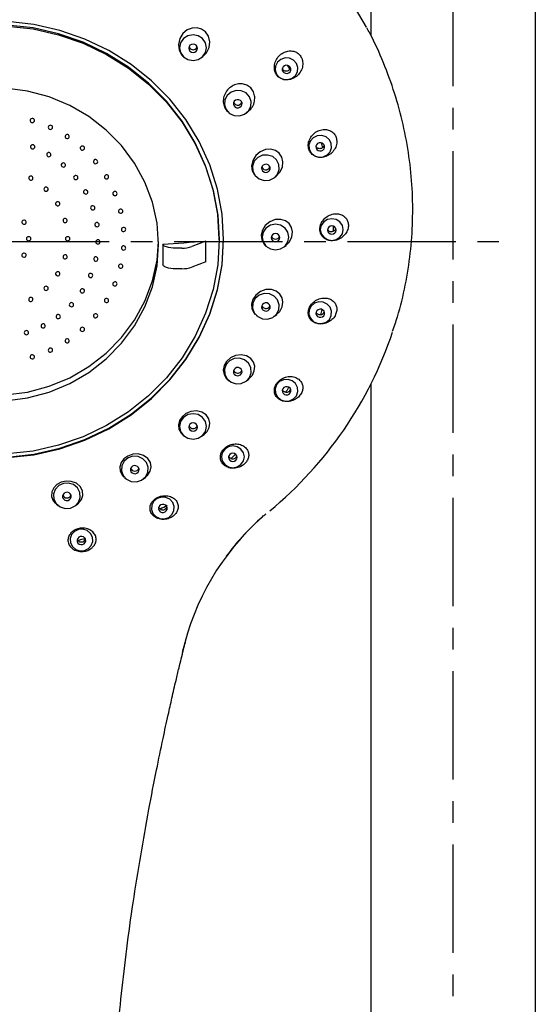
# Model space of a CAD drawing. Units: millimetres. Extents: x -2961 to 210, y -857 to 1056.
# Drawn here: x -1473 to -1414, y -329 to -215 of the extents above; entities that cross this region are included whole.
import ezdxf

# ---------------------------------------------------------------- set-up
doc = ezdxf.new("R2010")
doc.units = ezdxf.units.MM
doc.linetypes.add('CENTER', pattern=[2, 1.25, -0.25, 0.25, -0.25])
doc.layers.add('A1', color=7, linetype='Continuous')
doc.layers.add('A2', color=1, linetype='CENTER')

msp = doc.modelspace()

# ---------------------------------------------------------------- linework, layer by layer
at = {"layer": 'A1'}
for p, q in [((-1432.9, -169.12), (-1432.9, -217.13)), ((-1413.9, -422.64), (-1413.9, -169.12)), ((-1454.6, -219.59), (-1454.47, -219.67)), ((-1454.48, -219.69), (-1454.42, -219.74)), ((-1452.43, -219.74), (-1452.28, -219.62)), ((-1447.26, -226.14), (-1447.09, -226)), ((-1449.31, -226.1), (-1449.26, -226.14)), ((-1446.07, -233.54), (-1446.01, -233.59)), ((-1444.02, -233.59), (-1443.81, -233.43)), ((-1450.4, -240.79), (-1450.4, -240.68)), ((-1456.93, -241.27), (-1456.93, -242.34)), ((-1454.73, -241.73), (-1455.43, -241.73)), ((-1451.94, -240.92), (-1453.55, -241.55)), ((-1452.03, -240.92), (-1451.94, -240.92)), ((-1451.94, -243.3), (-1451.94, -240.92)), ((-1444.99, -241.52), (-1444.9, -241.59)), ((-1442.91, -241.59), (-1442.68, -241.41)), ((-1456.93, -243.65), (-1456.93, -243.64)), ((-1454.73, -244.1), (-1455.43, -244.1)), ((-1451.94, -243.3), (-1453.55, -243.93)), ((-1446.11, -249.51), (-1446.01, -249.59)), ((-1444.02, -249.59), (-1443.77, -249.39)), ((-1449.4, -256.93), (-1449.26, -257.04)), ((-1447.26, -257.04), (-1447, -256.83)), ((-1432.9, -257.43), (-1432.9, -422.77)), ((-1454.59, -263.31), (-1454.42, -263.44)), ((-1452.43, -263.44), (-1452.16, -263.23)), ((-1461.34, -268.2), (-1461.15, -268.36)), ((-1459.16, -268.36), (-1458.89, -268.14)), ((-1469.2, -271.28), (-1468.99, -271.44)), ((-1467, -271.44), (-1466.74, -271.24)), ((-1466.72, -275.44), (-1466.78, -275.33))]:
    msp.add_line(p, q, dxfattribs=at)
at = {"layer": 'A1', "flags": 128}
for points in [[(-1433.4, -216.23), (-1435.15, -213.24)], [(-1474.86, -265.9), (-1471.8, -265.56), (-1468.8, -264.89), (-1465.91, -263.88), (-1463.15, -262.57), (-1460.58, -260.96), (-1458.22, -259.07), (-1456.1, -256.94), (-1454.26, -254.59), (-1452.72, -252.05), (-1451.5, -249.36), (-1450.62, -246.56), (-1450.08, -243.67), (-1449.9, -240.74), (-1450.08, -237.82), (-1450.62, -234.93), (-1451.5, -232.13), (-1452.72, -229.43), (-1454.26, -226.9), (-1456.1, -224.55), (-1458.22, -222.42), (-1460.58, -220.53), (-1463.15, -218.92), (-1465.91, -217.61), (-1468.8, -216.6), (-1471.8, -215.93), (-1474.86, -215.59)], [(-1450.4, -240.68), (-1450.58, -237.81), (-1451.11, -234.98), (-1451.97, -232.22), (-1453.17, -229.58), (-1454.68, -227.09), (-1456.49, -224.79), (-1458.56, -222.7), (-1460.88, -220.85), (-1463.4, -219.27), (-1466.11, -217.98), (-1468.95, -216.99), (-1471.89, -216.33), (-1474.89, -216)], [(-1474.89, -216.11), (-1471.89, -216.44), (-1468.95, -217.1), (-1466.11, -218.09), (-1463.4, -219.38), (-1460.88, -220.96), (-1458.56, -222.8), (-1456.49, -224.9), (-1454.68, -227.2), (-1453.17, -229.69), (-1451.97, -232.33), (-1451.11, -235.09), (-1450.58, -237.92), (-1450.4, -240.79), (-1450.58, -243.66), (-1451.11, -246.49), (-1451.97, -249.24), (-1453.17, -251.88), (-1454.68, -254.37), (-1456.49, -256.68), (-1458.56, -258.77), (-1460.88, -260.62), (-1463.4, -262.2), (-1466.11, -263.49), (-1468.95, -264.47), (-1471.89, -265.14), (-1474.89, -265.47)], [(-1452.29, -219.61), (-1451.88, -219.2), (-1451.58, -218.58), (-1451.5, -217.91), (-1451.65, -217.28), (-1451.98, -216.79), (-1452.43, -216.46), (-1452.96, -216.31), (-1453.54, -216.34), (-1454.11, -216.56), (-1454.61, -216.98), (-1454.97, -217.56), (-1455.12, -218.23), (-1455.04, -218.88), (-1454.76, -219.41), (-1454.6, -219.59), (-1454.6, -219.59)], [(-1452.32, -219.65), (-1451.99, -219.17), (-1451.87, -218.6), (-1451.99, -218.03), (-1452.32, -217.55), (-1452.83, -217.23), (-1453.42, -217.12), (-1454.02, -217.23), (-1454.52, -217.55), (-1454.86, -218.03), (-1454.98, -218.6), (-1454.86, -219.17), (-1454.52, -219.65), (-1454.02, -219.97), (-1453.42, -220.08), (-1452.83, -219.97), (-1452.32, -219.65)], [(-1453.07, -219.01), (-1452.96, -218.85), (-1452.92, -218.67), (-1452.96, -218.49), (-1453.07, -218.33), (-1453.23, -218.23), (-1453.42, -218.2), (-1453.62, -218.23), (-1453.78, -218.33), (-1453.89, -218.49), (-1453.92, -218.67), (-1453.89, -218.85), (-1453.78, -219.01), (-1453.62, -219.11), (-1453.42, -219.15), (-1453.23, -219.11), (-1453.07, -219.01)], [(-1453.07, -218.7), (-1452.96, -218.54), (-1452.95, -218.52)], [(-1441.97, -222.13), (-1441.58, -221.81), (-1441.35, -221.37), (-1441.32, -220.88), (-1441.48, -220.41), (-1441.82, -220.04), (-1442.29, -219.83), (-1442.8, -219.79), (-1443.29, -219.95), (-1443.68, -220.28), (-1443.91, -220.72), (-1443.94, -221.21), (-1443.78, -221.67), (-1443.44, -222.04), (-1442.97, -222.26), (-1442.46, -222.29), (-1441.97, -222.13)], [(-1442.38, -221.51), (-1442.23, -221.39), (-1442.15, -221.22), (-1442.13, -221.04), (-1442.2, -220.86), (-1442.33, -220.72), (-1442.5, -220.64), (-1442.7, -220.63), (-1442.88, -220.69), (-1443.03, -220.81), (-1443.11, -220.98), (-1443.13, -221.16), (-1443.06, -221.34), (-1442.93, -221.48), (-1442.76, -221.56), (-1442.56, -221.57), (-1442.38, -221.51)], [(-1442.24, -221.09), (-1442.17, -220.97), (-1442.16, -220.95)], [(-1475.11, -259.33), (-1472.54, -258.99), (-1470.04, -258.33), (-1467.66, -257.34), (-1465.45, -256.06), (-1463.44, -254.51), (-1461.67, -252.7), (-1460.17, -250.69), (-1458.98, -248.5), (-1458.11, -246.18), (-1457.58, -243.76), (-1457.4, -241.3), (-1457.58, -238.84), (-1458.11, -236.43), (-1458.98, -234.1), (-1460.17, -231.91), (-1461.67, -229.9), (-1463.44, -228.1), (-1465.45, -226.54), (-1467.66, -225.26), (-1470.04, -224.28), (-1472.54, -223.61), (-1475.11, -223.28)], [(-1447.48, -226.28), (-1447.02, -225.9), (-1446.76, -225.38), (-1446.72, -224.81), (-1446.91, -224.26), (-1447.31, -223.83), (-1447.86, -223.57), (-1448.46, -223.53), (-1449.04, -223.72), (-1449.49, -224.1), (-1449.76, -224.62), (-1449.8, -225.19), (-1449.61, -225.74), (-1449.21, -226.18), (-1448.66, -226.43), (-1448.06, -226.47), (-1447.48, -226.28)], [(-1448.01, -225.48), (-1447.86, -225.36), (-1447.78, -225.19), (-1447.76, -225.01), (-1447.83, -224.83), (-1447.95, -224.69), (-1448.13, -224.61), (-1448.32, -224.6), (-1448.51, -224.66), (-1448.66, -224.78), (-1448.74, -224.95), (-1448.75, -225.13), (-1448.69, -225.31), (-1448.56, -225.45), (-1448.39, -225.53), (-1448.19, -225.54), (-1448.01, -225.48)], [(-1448.01, -225.17), (-1447.86, -225.05), (-1447.79, -224.92)], [(-1471.74, -227.08), (-1471.73, -226.99), (-1471.76, -226.9), (-1471.82, -226.83), (-1471.91, -226.79), (-1472.01, -226.78), (-1472.1, -226.8), (-1472.18, -226.86), (-1472.22, -226.94), (-1472.23, -227.04), (-1472.2, -227.12), (-1472.14, -227.2), (-1472.06, -227.24), (-1471.96, -227.25), (-1471.87, -227.22), (-1471.79, -227.17), (-1471.74, -227.08)], [(-1469.67, -227.9), (-1469.65, -227.81), (-1469.66, -227.71), (-1469.71, -227.63), (-1469.79, -227.58), (-1469.88, -227.56), (-1469.98, -227.57), (-1470.06, -227.62), (-1470.12, -227.69), (-1470.15, -227.78), (-1470.13, -227.87), (-1470.08, -227.95), (-1470, -228.01), (-1469.91, -228.03), (-1469.81, -228.02), (-1469.73, -227.97), (-1469.67, -227.9)], [(-1467.75, -228.99), (-1467.71, -228.91), (-1467.71, -228.81), (-1467.75, -228.73), (-1467.81, -228.66), (-1467.9, -228.63), (-1468, -228.63), (-1468.09, -228.66), (-1468.16, -228.72), (-1468.2, -228.81), (-1468.2, -228.9), (-1468.16, -228.99), (-1468.1, -229.06), (-1468.01, -229.09), (-1467.91, -229.09), (-1467.82, -229.06), (-1467.75, -228.99)], [(-1438.39, -231.2), (-1437.93, -230.98), (-1437.59, -230.61), (-1437.42, -230.15), (-1437.46, -229.66), (-1437.68, -229.22), (-1438.07, -228.9), (-1438.56, -228.74), (-1439.08, -228.77), (-1439.54, -228.99), (-1439.88, -229.36), (-1440.05, -229.82), (-1440.01, -230.31), (-1439.78, -230.75), (-1439.4, -231.07), (-1438.91, -231.23), (-1438.39, -231.2)], [(-1471.71, -230.13), (-1471.69, -230.04), (-1471.71, -229.95), (-1471.77, -229.87), (-1471.86, -229.82), (-1471.95, -229.81), (-1472.05, -229.83), (-1472.12, -229.88), (-1472.18, -229.96), (-1472.19, -230.06), (-1472.17, -230.15), (-1472.11, -230.22), (-1472.03, -230.27), (-1471.93, -230.28), (-1471.84, -230.26), (-1471.76, -230.21), (-1471.71, -230.13)], [(-1466.02, -230.35), (-1465.97, -230.27), (-1465.95, -230.18), (-1465.97, -230.09), (-1466.03, -230.01), (-1466.12, -229.96), (-1466.21, -229.95), (-1466.31, -229.97), (-1466.39, -230.03), (-1466.44, -230.11), (-1466.45, -230.2), (-1466.43, -230.29), (-1466.37, -230.36), (-1466.29, -230.41), (-1466.19, -230.43), (-1466.1, -230.4), (-1466.02, -230.35)], [(-1443.82, -233.43), (-1443.39, -232.98), (-1443.11, -232.38), (-1443.04, -231.77), (-1443.18, -231.23), (-1443.47, -230.79), (-1443.91, -230.48), (-1444.45, -230.32), (-1445.06, -230.35), (-1445.67, -230.6), (-1446.19, -231.04), (-1446.54, -231.61), (-1446.67, -232.23), (-1446.59, -232.8), (-1446.34, -233.27), (-1446.19, -233.44), (-1446.19, -233.44)], [(-1438.6, -230.5), (-1438.43, -230.42), (-1438.3, -230.28), (-1438.24, -230.11), (-1438.25, -229.92), (-1438.34, -229.76), (-1438.48, -229.63), (-1438.67, -229.57), (-1438.86, -229.59), (-1439.04, -229.67), (-1439.17, -229.81), (-1439.23, -229.98), (-1439.22, -230.17), (-1439.13, -230.34), (-1438.98, -230.46), (-1438.8, -230.52), (-1438.6, -230.5)], [(-1469.86, -231.06), (-1469.83, -230.97), (-1469.83, -230.88), (-1469.87, -230.8), (-1469.95, -230.74), (-1470.04, -230.71), (-1470.14, -230.71), (-1470.23, -230.76), (-1470.29, -230.82), (-1470.32, -230.91), (-1470.31, -231.01), (-1470.27, -231.09), (-1470.2, -231.15), (-1470.11, -231.18), (-1470.01, -231.17), (-1469.92, -231.13), (-1469.86, -231.06)], [(-1464.52, -231.94), (-1464.46, -231.87), (-1464.43, -231.78), (-1464.44, -231.68), (-1464.48, -231.6), (-1464.56, -231.54), (-1464.65, -231.51), (-1464.75, -231.52), (-1464.83, -231.56), (-1464.9, -231.64), (-1464.93, -231.72), (-1464.92, -231.82), (-1464.87, -231.9), (-1464.8, -231.96), (-1464.71, -231.99), (-1464.61, -231.98), (-1464.52, -231.94)], [(-1444.61, -233.88), (-1444.06, -233.63), (-1443.66, -233.19), (-1443.47, -232.65), (-1443.51, -232.07), (-1443.78, -231.55), (-1444.23, -231.17), (-1444.81, -230.99), (-1445.42, -231.02), (-1445.96, -231.28), (-1446.36, -231.71), (-1446.56, -232.26), (-1446.52, -232.84), (-1446.25, -233.36), (-1445.79, -233.74), (-1445.22, -233.92), (-1444.61, -233.88)], [(-1468.21, -232.29), (-1468.16, -232.21), (-1468.15, -232.12), (-1468.18, -232.03), (-1468.24, -231.95), (-1468.32, -231.91), (-1468.42, -231.9), (-1468.51, -231.93), (-1468.59, -231.98), (-1468.64, -232.07), (-1468.65, -232.16), (-1468.62, -232.25), (-1468.56, -232.32), (-1468.47, -232.36), (-1468.38, -232.37), (-1468.28, -232.35), (-1468.21, -232.29)], [(-1444.88, -232.98), (-1444.71, -232.9), (-1444.58, -232.76), (-1444.52, -232.59), (-1444.53, -232.4), (-1444.62, -232.24), (-1444.76, -232.11), (-1444.95, -232.05), (-1445.14, -232.07), (-1445.32, -232.15), (-1445.45, -232.29), (-1445.51, -232.46), (-1445.5, -232.65), (-1445.41, -232.81), (-1445.26, -232.94), (-1445.08, -233), (-1444.88, -232.98)], [(-1471.94, -233.76), (-1471.91, -233.67), (-1471.91, -233.58), (-1471.96, -233.5), (-1472.03, -233.44), (-1472.12, -233.41), (-1472.22, -233.41), (-1472.31, -233.46), (-1472.37, -233.53), (-1472.4, -233.61), (-1472.4, -233.71), (-1472.35, -233.79), (-1472.28, -233.85), (-1472.19, -233.88), (-1472.09, -233.87), (-1472, -233.83), (-1471.94, -233.76)], [(-1466.81, -233.77), (-1466.74, -233.7), (-1466.72, -233.61), (-1466.73, -233.52), (-1466.77, -233.44), (-1466.85, -233.38), (-1466.94, -233.35), (-1467.04, -233.36), (-1467.13, -233.41), (-1467.19, -233.48), (-1467.22, -233.57), (-1467.2, -233.66), (-1467.16, -233.74), (-1467.08, -233.8), (-1466.99, -233.82), (-1466.89, -233.81), (-1466.81, -233.77)], [(-1463.29, -233.72), (-1463.22, -233.66), (-1463.17, -233.57), (-1463.17, -233.48), (-1463.2, -233.39), (-1463.26, -233.32), (-1463.35, -233.28), (-1463.45, -233.28), (-1463.54, -233.31), (-1463.61, -233.37), (-1463.66, -233.45), (-1463.66, -233.54), (-1463.63, -233.63), (-1463.57, -233.7), (-1463.48, -233.74), (-1463.38, -233.75), (-1463.29, -233.72)], [(-1470.22, -235.1), (-1470.16, -235.02), (-1470.14, -234.93), (-1470.16, -234.84), (-1470.22, -234.76), (-1470.3, -234.71), (-1470.39, -234.69), (-1470.49, -234.71), (-1470.57, -234.76), (-1470.63, -234.84), (-1470.64, -234.93), (-1470.63, -235.02), (-1470.57, -235.1), (-1470.49, -235.15), (-1470.39, -235.17), (-1470.3, -235.15), (-1470.22, -235.1)], [(-1465.7, -235.46), (-1465.62, -235.4), (-1465.58, -235.32), (-1465.57, -235.22), (-1465.6, -235.13), (-1465.67, -235.07), (-1465.76, -235.02), (-1465.85, -235.02), (-1465.95, -235.05), (-1466.02, -235.11), (-1466.06, -235.19), (-1466.07, -235.28), (-1466.04, -235.37), (-1465.97, -235.44), (-1465.89, -235.48), (-1465.79, -235.49), (-1465.7, -235.46)], [(-1462.35, -235.65), (-1462.27, -235.6), (-1462.21, -235.53), (-1462.19, -235.44), (-1462.21, -235.35), (-1462.26, -235.27), (-1462.34, -235.21), (-1462.44, -235.2), (-1462.53, -235.21), (-1462.62, -235.26), (-1462.67, -235.34), (-1462.69, -235.43), (-1462.67, -235.52), (-1462.62, -235.6), (-1462.54, -235.65), (-1462.45, -235.67), (-1462.35, -235.65)], [(-1468.92, -236.81), (-1468.85, -236.75), (-1468.8, -236.66), (-1468.8, -236.57), (-1468.83, -236.48), (-1468.89, -236.41), (-1468.98, -236.37), (-1469.08, -236.37), (-1469.17, -236.4), (-1469.24, -236.46), (-1469.29, -236.54), (-1469.29, -236.63), (-1469.26, -236.72), (-1469.2, -236.79), (-1469.11, -236.83), (-1469.01, -236.84), (-1468.92, -236.81)], [(-1464.91, -237.31), (-1464.83, -237.26), (-1464.77, -237.18), (-1464.75, -237.09), (-1464.76, -237), (-1464.81, -236.92), (-1464.89, -236.87), (-1464.99, -236.85), (-1465.08, -236.86), (-1465.17, -236.91), (-1465.22, -236.98), (-1465.25, -237.07), (-1465.23, -237.16), (-1465.18, -237.24), (-1465.1, -237.3), (-1465.01, -237.32), (-1464.91, -237.31)], [(-1461.73, -237.7), (-1461.64, -237.66), (-1461.57, -237.6), (-1461.53, -237.51), (-1461.54, -237.42), (-1461.58, -237.33), (-1461.65, -237.27), (-1461.74, -237.24), (-1461.84, -237.24), (-1461.93, -237.28), (-1461.99, -237.34), (-1462.03, -237.43), (-1462.02, -237.52), (-1461.98, -237.61), (-1461.91, -237.67), (-1461.82, -237.7), (-1461.73, -237.7)], [(-1472.82, -238.95), (-1472.74, -238.89), (-1472.7, -238.8), (-1472.69, -238.71), (-1472.72, -238.62), (-1472.79, -238.55), (-1472.88, -238.51), (-1472.97, -238.51), (-1473.07, -238.54), (-1473.14, -238.6), (-1473.18, -238.68), (-1473.19, -238.77), (-1473.16, -238.86), (-1473.09, -238.93), (-1473.01, -238.97), (-1472.91, -238.98), (-1472.82, -238.95)], [(-1468.13, -238.78), (-1468.04, -238.74), (-1467.98, -238.67), (-1467.95, -238.58), (-1467.95, -238.49), (-1468, -238.41), (-1468.07, -238.35), (-1468.16, -238.32), (-1468.26, -238.32), (-1468.35, -238.36), (-1468.41, -238.43), (-1468.44, -238.52), (-1468.44, -238.61), (-1468.39, -238.7), (-1468.32, -238.76), (-1468.23, -238.79), (-1468.13, -238.78)], [(-1442.69, -241.4), (-1442.28, -240.99), (-1442, -240.43), (-1441.93, -239.86), (-1442.04, -239.34), (-1442.32, -238.9), (-1442.75, -238.58), (-1443.3, -238.41), (-1443.93, -238.44), (-1444.56, -238.68), (-1445.08, -239.11), (-1445.42, -239.66), (-1445.56, -240.23), (-1445.5, -240.77), (-1445.27, -241.24), (-1445.11, -241.42), (-1445.11, -241.42)], [(-1437.4, -240.84), (-1436.9, -240.75), (-1436.47, -240.47), (-1436.18, -240.07), (-1436.08, -239.58), (-1436.18, -239.1), (-1436.47, -238.69), (-1436.9, -238.42), (-1437.4, -238.33), (-1437.91, -238.42), (-1438.34, -238.69), (-1438.63, -239.1), (-1438.73, -239.58), (-1438.63, -240.07), (-1438.34, -240.47), (-1437.91, -240.75), (-1437.4, -240.84)], [(-1464.48, -239.26), (-1464.39, -239.22), (-1464.32, -239.16), (-1464.28, -239.07), (-1464.27, -238.98), (-1464.31, -238.89), (-1464.38, -238.83), (-1464.47, -238.79), (-1464.56, -238.79), (-1464.65, -238.82), (-1464.73, -238.88), (-1464.76, -238.97), (-1464.77, -239.06), (-1464.73, -239.15), (-1464.66, -239.22), (-1464.57, -239.25), (-1464.48, -239.26)], [(-1461.43, -239.81), (-1461.33, -239.79), (-1461.26, -239.73), (-1461.21, -239.65), (-1461.2, -239.56), (-1461.22, -239.47), (-1461.28, -239.4), (-1461.37, -239.35), (-1461.47, -239.34), (-1461.56, -239.37), (-1461.64, -239.42), (-1461.68, -239.5), (-1461.7, -239.6), (-1461.67, -239.69), (-1461.61, -239.76), (-1461.52, -239.8), (-1461.43, -239.81)], [(-1443.9, -241.93), (-1443.31, -241.82), (-1442.8, -241.5), (-1442.47, -241.02), (-1442.35, -240.45), (-1442.47, -239.89), (-1442.8, -239.41), (-1443.31, -239.09), (-1443.9, -238.97), (-1444.5, -239.09), (-1445.01, -239.41), (-1445.34, -239.89), (-1445.46, -240.45), (-1445.34, -241.02), (-1445.01, -241.5), (-1444.5, -241.82), (-1443.9, -241.93)], [(-1437.4, -240.12), (-1437.21, -240.08), (-1437.05, -239.98), (-1436.94, -239.83), (-1436.9, -239.64), (-1436.94, -239.46), (-1437.05, -239.31), (-1437.21, -239.2), (-1437.4, -239.17), (-1437.6, -239.2), (-1437.76, -239.31), (-1437.87, -239.46), (-1437.9, -239.64), (-1437.87, -239.83), (-1437.76, -239.98), (-1437.6, -240.08), (-1437.4, -240.12)], [(-1474.86, -265.84), (-1471.8, -265.5), (-1468.8, -264.82), (-1465.91, -263.82), (-1463.15, -262.5), (-1460.58, -260.89), (-1458.22, -259.01), (-1456.1, -256.88), (-1454.26, -254.53), (-1452.72, -251.99), (-1451.5, -249.3), (-1450.62, -246.49), (-1450.08, -243.6), (-1449.9, -240.68)], [(-1472.4, -240.88), (-1472.31, -240.86), (-1472.23, -240.81), (-1472.17, -240.73), (-1472.15, -240.64), (-1472.17, -240.55), (-1472.23, -240.48), (-1472.31, -240.42), (-1472.4, -240.41), (-1472.5, -240.42), (-1472.58, -240.48), (-1472.64, -240.55), (-1472.65, -240.64), (-1472.64, -240.73), (-1472.58, -240.81), (-1472.5, -240.86), (-1472.4, -240.88)], [(-1467.9, -240.88), (-1467.81, -240.86), (-1467.73, -240.81), (-1467.67, -240.73), (-1467.65, -240.64), (-1467.67, -240.55), (-1467.73, -240.48), (-1467.81, -240.42), (-1467.9, -240.41), (-1468, -240.42), (-1468.08, -240.48), (-1468.14, -240.55), (-1468.15, -240.64), (-1468.14, -240.73), (-1468.08, -240.81), (-1468, -240.86), (-1467.9, -240.88)], [(-1464.4, -241.25), (-1464.31, -241.23), (-1464.23, -241.18), (-1464.17, -241.1), (-1464.15, -241.01), (-1464.17, -240.92), (-1464.23, -240.84), (-1464.31, -240.79), (-1464.4, -240.77), (-1464.5, -240.79), (-1464.58, -240.84), (-1464.64, -240.92), (-1464.65, -241.01), (-1464.64, -241.1), (-1464.58, -241.18), (-1464.5, -241.23), (-1464.4, -241.25)], [(-1443.9, -241), (-1443.71, -240.96), (-1443.55, -240.86), (-1443.44, -240.71), (-1443.4, -240.52), (-1443.44, -240.34), (-1443.55, -240.19), (-1443.71, -240.08), (-1443.9, -240.05), (-1444.1, -240.08), (-1444.26, -240.19), (-1444.37, -240.34), (-1444.4, -240.52), (-1444.37, -240.71), (-1444.26, -240.86), (-1444.1, -240.96), (-1443.9, -241)], [(-1495.4, -240.97), (-1495.23, -243.1), (-1494.7, -245.52), (-1493.83, -247.84), (-1492.64, -250.03), (-1491.14, -252.05), (-1489.37, -253.85), (-1487.36, -255.4), (-1485.15, -256.69), (-1482.77, -257.67), (-1480.27, -258.33), (-1477.7, -258.67), (-1475.11, -258.67), (-1472.54, -258.33), (-1470.04, -257.67), (-1467.66, -256.69), (-1465.45, -255.4), (-1463.44, -253.85), (-1461.67, -252.05), (-1460.17, -250.03), (-1458.98, -247.84), (-1458.11, -245.52), (-1457.58, -243.1), (-1457.41, -240.97)], [(-1461.47, -241.95), (-1461.37, -241.94), (-1461.28, -241.89), (-1461.22, -241.82), (-1461.2, -241.73), (-1461.21, -241.64), (-1461.26, -241.55), (-1461.33, -241.5), (-1461.43, -241.47), (-1461.52, -241.48), (-1461.61, -241.53), (-1461.67, -241.6), (-1461.7, -241.69), (-1461.68, -241.78), (-1461.64, -241.86), (-1461.56, -241.92), (-1461.47, -241.95)], [(-1455.43, -241.73), (-1455.72, -241.72), (-1455.99, -241.69), (-1456.25, -241.65), (-1456.48, -241.59), (-1456.66, -241.53), (-1456.8, -241.45), (-1456.89, -241.36), (-1456.93, -241.27)], [(-1473.07, -242.75), (-1472.97, -242.78), (-1472.88, -242.78), (-1472.79, -242.73), (-1472.72, -242.66), (-1472.69, -242.58), (-1472.7, -242.48), (-1472.74, -242.4), (-1472.82, -242.34), (-1472.91, -242.31), (-1473.01, -242.32), (-1473.09, -242.36), (-1473.16, -242.43), (-1473.19, -242.51), (-1473.18, -242.61), (-1473.14, -242.69), (-1473.07, -242.75)], [(-1468.26, -242.97), (-1468.16, -242.97), (-1468.07, -242.94), (-1468, -242.88), (-1467.95, -242.8), (-1467.95, -242.7), (-1467.98, -242.62), (-1468.04, -242.55), (-1468.13, -242.51), (-1468.23, -242.5), (-1468.32, -242.53), (-1468.39, -242.59), (-1468.44, -242.67), (-1468.44, -242.77), (-1468.41, -242.85), (-1468.35, -242.92), (-1468.26, -242.97)], [(-1464.7, -243.22), (-1464.6, -243.22), (-1464.51, -243.18), (-1464.44, -243.11), (-1464.41, -243.03), (-1464.41, -242.93), (-1464.45, -242.85), (-1464.52, -242.78), (-1464.61, -242.75), (-1464.71, -242.75), (-1464.8, -242.79), (-1464.86, -242.86), (-1464.9, -242.94), (-1464.9, -243.04), (-1464.86, -243.12), (-1464.79, -243.18), (-1464.7, -243.22)], [(-1456.93, -242.34), (-1456.93, -242.5), (-1456.93, -242.66), (-1456.93, -242.83), (-1456.93, -242.99), (-1456.93, -243.15), (-1456.93, -243.31), (-1456.93, -243.48), (-1456.93, -243.64)], [(-1461.84, -244.05), (-1461.74, -244.05), (-1461.65, -244.02), (-1461.58, -243.96), (-1461.54, -243.87), (-1461.53, -243.78), (-1461.57, -243.69), (-1461.64, -243.62), (-1461.73, -243.59), (-1461.82, -243.58), (-1461.91, -243.62), (-1461.98, -243.68), (-1462.02, -243.76), (-1462.03, -243.86), (-1461.99, -243.94), (-1461.93, -244.01), (-1461.84, -244.05)], [(-1455.43, -244.1), (-1455.72, -244.1), (-1456, -244.07), (-1456.25, -244.03), (-1456.48, -243.97), (-1456.67, -243.9), (-1456.81, -243.82), (-1456.89, -243.74), (-1456.93, -243.65)], [(-1469.17, -244.89), (-1469.08, -244.92), (-1468.98, -244.91), (-1468.89, -244.87), (-1468.83, -244.8), (-1468.8, -244.72), (-1468.8, -244.62), (-1468.85, -244.54), (-1468.92, -244.48), (-1469.01, -244.45), (-1469.11, -244.46), (-1469.2, -244.5), (-1469.26, -244.57), (-1469.29, -244.65), (-1469.29, -244.75), (-1469.24, -244.83), (-1469.17, -244.89)], [(-1465.34, -245.11), (-1465.25, -245.13), (-1465.15, -245.1), (-1465.08, -245.05), (-1465.02, -244.97), (-1465.01, -244.88), (-1465.03, -244.79), (-1465.09, -244.71), (-1465.17, -244.67), (-1465.27, -244.65), (-1465.37, -244.67), (-1465.44, -244.73), (-1465.49, -244.81), (-1465.51, -244.9), (-1465.49, -244.99), (-1465.43, -245.06), (-1465.34, -245.11)], [(-1470.57, -246.53), (-1470.49, -246.58), (-1470.39, -246.6), (-1470.3, -246.58), (-1470.22, -246.53), (-1470.16, -246.45), (-1470.14, -246.36), (-1470.16, -246.27), (-1470.22, -246.19), (-1470.3, -246.14), (-1470.39, -246.12), (-1470.49, -246.14), (-1470.57, -246.19), (-1470.63, -246.27), (-1470.64, -246.36), (-1470.63, -246.45), (-1470.57, -246.53)], [(-1466.33, -246.87), (-1466.24, -246.9), (-1466.14, -246.89), (-1466.05, -246.85), (-1465.99, -246.78), (-1465.96, -246.7), (-1465.96, -246.6), (-1466.01, -246.52), (-1466.08, -246.46), (-1466.17, -246.43), (-1466.27, -246.44), (-1466.36, -246.48), (-1466.42, -246.55), (-1466.45, -246.63), (-1466.45, -246.73), (-1466.4, -246.81), (-1466.33, -246.87)], [(-1462.53, -246.08), (-1462.44, -246.09), (-1462.34, -246.07), (-1462.26, -246.02), (-1462.21, -245.94), (-1462.19, -245.85), (-1462.21, -245.76), (-1462.27, -245.68), (-1462.35, -245.63), (-1462.45, -245.62), (-1462.54, -245.64), (-1462.62, -245.69), (-1462.67, -245.77), (-1462.69, -245.86), (-1462.67, -245.95), (-1462.62, -246.03), (-1462.53, -246.08)], [(-1443.78, -249.38), (-1443.42, -249.04), (-1443.13, -248.51), (-1443.04, -247.98), (-1443.13, -247.47), (-1443.39, -247.03), (-1443.81, -246.69), (-1444.37, -246.51), (-1445.02, -246.52), (-1445.65, -246.75), (-1446.17, -247.15), (-1446.52, -247.66), (-1446.67, -248.2), (-1446.63, -248.72), (-1446.42, -249.18), (-1446.26, -249.38), (-1446.26, -249.38)], [(-1472.37, -247.76), (-1472.31, -247.83), (-1472.22, -247.87), (-1472.12, -247.88), (-1472.03, -247.85), (-1471.96, -247.79), (-1471.91, -247.71), (-1471.91, -247.61), (-1471.94, -247.52), (-1472, -247.46), (-1472.09, -247.41), (-1472.19, -247.41), (-1472.28, -247.44), (-1472.35, -247.5), (-1472.4, -247.58), (-1472.4, -247.67), (-1472.37, -247.76)], [(-1463.54, -247.98), (-1463.45, -248.01), (-1463.35, -248.01), (-1463.26, -247.96), (-1463.2, -247.89), (-1463.17, -247.81), (-1463.17, -247.71), (-1463.22, -247.63), (-1463.29, -247.57), (-1463.38, -247.54), (-1463.48, -247.55), (-1463.57, -247.59), (-1463.63, -247.66), (-1463.66, -247.74), (-1463.66, -247.84), (-1463.61, -247.92), (-1463.54, -247.98)], [(-1445.42, -249.88), (-1444.81, -249.92), (-1444.23, -249.73), (-1443.78, -249.35), (-1443.51, -248.84), (-1443.47, -248.26), (-1443.66, -247.71), (-1444.06, -247.28), (-1444.61, -247.02), (-1445.22, -246.98), (-1445.79, -247.17), (-1446.25, -247.55), (-1446.52, -248.07), (-1446.56, -248.65), (-1446.36, -249.19), (-1445.96, -249.63), (-1445.42, -249.88)], [(-1467.62, -248.44), (-1467.53, -248.48), (-1467.44, -248.49), (-1467.34, -248.47), (-1467.27, -248.41), (-1467.22, -248.33), (-1467.21, -248.24), (-1467.24, -248.15), (-1467.3, -248.08), (-1467.38, -248.03), (-1467.48, -248.02), (-1467.57, -248.05), (-1467.65, -248.1), (-1467.7, -248.19), (-1467.71, -248.28), (-1467.68, -248.37), (-1467.62, -248.44)], [(-1445.14, -248.98), (-1444.95, -248.99), (-1444.76, -248.93), (-1444.62, -248.81), (-1444.53, -248.65), (-1444.52, -248.46), (-1444.58, -248.28), (-1444.71, -248.15), (-1444.88, -248.06), (-1445.08, -248.05), (-1445.26, -248.11), (-1445.41, -248.23), (-1445.5, -248.4), (-1445.51, -248.58), (-1445.45, -248.76), (-1445.32, -248.9), (-1445.14, -248.98)], [(-1439.08, -250.4), (-1438.56, -250.43), (-1438.07, -250.27), (-1437.68, -249.95), (-1437.46, -249.51), (-1437.42, -249.02), (-1437.59, -248.55), (-1437.93, -248.18), (-1438.39, -247.97), (-1438.91, -247.94), (-1439.4, -248.09), (-1439.78, -248.42), (-1440.01, -248.86), (-1440.05, -249.35), (-1439.88, -249.81), (-1439.54, -250.18), (-1439.08, -250.4)], [(-1438.86, -249.7), (-1438.67, -249.71), (-1438.48, -249.65), (-1438.34, -249.53), (-1438.25, -249.37), (-1438.24, -249.18), (-1438.3, -249.01), (-1438.43, -248.87), (-1438.6, -248.78), (-1438.8, -248.77), (-1438.98, -248.83), (-1439.13, -248.95), (-1439.22, -249.12), (-1439.23, -249.3), (-1439.17, -249.48), (-1439.04, -249.62), (-1438.86, -249.7)], [(-1469.18, -249.77), (-1469.1, -249.83), (-1469.01, -249.86), (-1468.91, -249.85), (-1468.82, -249.8), (-1468.76, -249.73), (-1468.74, -249.64), (-1468.75, -249.55), (-1468.79, -249.47), (-1468.87, -249.41), (-1468.96, -249.38), (-1469.06, -249.39), (-1469.15, -249.44), (-1469.21, -249.51), (-1469.23, -249.6), (-1469.22, -249.69), (-1469.18, -249.77)], [(-1464.83, -249.72), (-1464.75, -249.77), (-1464.65, -249.77), (-1464.56, -249.75), (-1464.48, -249.69), (-1464.44, -249.6), (-1464.43, -249.51), (-1464.46, -249.42), (-1464.52, -249.35), (-1464.61, -249.31), (-1464.71, -249.3), (-1464.8, -249.33), (-1464.87, -249.39), (-1464.92, -249.47), (-1464.93, -249.56), (-1464.9, -249.65), (-1464.83, -249.72)], [(-1470.95, -250.83), (-1470.89, -250.9), (-1470.8, -250.94), (-1470.7, -250.94), (-1470.61, -250.91), (-1470.54, -250.85), (-1470.49, -250.77), (-1470.49, -250.68), (-1470.52, -250.59), (-1470.58, -250.52), (-1470.67, -250.48), (-1470.77, -250.47), (-1470.86, -250.5), (-1470.93, -250.56), (-1470.98, -250.65), (-1470.98, -250.74), (-1470.95, -250.83)], [(-1466.39, -251.26), (-1466.31, -251.32), (-1466.21, -251.34), (-1466.12, -251.32), (-1466.03, -251.27), (-1465.97, -251.2), (-1465.95, -251.11), (-1465.97, -251.02), (-1466.02, -250.94), (-1466.1, -250.88), (-1466.19, -250.86), (-1466.29, -250.88), (-1466.37, -250.93), (-1466.43, -251), (-1466.45, -251.09), (-1466.44, -251.18), (-1466.39, -251.26)], [(-1472.9, -251.57), (-1472.84, -251.65), (-1472.77, -251.71), (-1472.67, -251.73), (-1472.57, -251.71), (-1472.49, -251.67), (-1472.43, -251.59), (-1472.41, -251.5), (-1472.43, -251.41), (-1472.48, -251.33), (-1472.55, -251.28), (-1472.65, -251.25), (-1472.75, -251.27), (-1472.83, -251.32), (-1472.89, -251.39), (-1472.91, -251.48), (-1472.9, -251.57)], [(-1468.16, -252.56), (-1468.09, -252.63), (-1468, -252.66), (-1467.9, -252.66), (-1467.81, -252.63), (-1467.75, -252.56), (-1467.71, -252.47), (-1467.71, -252.38), (-1467.75, -252.3), (-1467.82, -252.23), (-1467.91, -252.2), (-1468.01, -252.2), (-1468.1, -252.23), (-1468.16, -252.3), (-1468.2, -252.38), (-1468.2, -252.48), (-1468.16, -252.56)], [(-1470.12, -253.6), (-1470.06, -253.67), (-1469.98, -253.72), (-1469.88, -253.73), (-1469.79, -253.71), (-1469.71, -253.65), (-1469.66, -253.57), (-1469.65, -253.48), (-1469.67, -253.39), (-1469.73, -253.32), (-1469.81, -253.27), (-1469.91, -253.26), (-1470, -253.28), (-1470.08, -253.34), (-1470.13, -253.42), (-1470.15, -253.51), (-1470.12, -253.6)], [(-1472.22, -254.34), (-1472.18, -254.43), (-1472.1, -254.48), (-1472.01, -254.51), (-1471.91, -254.5), (-1471.82, -254.46), (-1471.76, -254.39), (-1471.73, -254.3), (-1471.74, -254.2), (-1471.79, -254.12), (-1471.87, -254.06), (-1471.96, -254.04), (-1472.06, -254.05), (-1472.14, -254.09), (-1472.2, -254.16), (-1472.23, -254.25), (-1472.22, -254.34)], [(-1447, -256.83), (-1446.97, -256.81), (-1446.57, -256.37), (-1446.35, -255.87), (-1446.31, -255.36), (-1446.44, -254.88), (-1446.76, -254.46), (-1447.25, -254.15), (-1447.87, -254.03), (-1448.52, -254.11), (-1449.11, -254.39), (-1449.56, -254.81), (-1449.84, -255.29), (-1449.93, -255.8), (-1449.85, -256.3), (-1449.59, -256.75), (-1449.38, -256.94), (-1449.38, -256.94)], [(-1449.04, -257.19), (-1448.46, -257.37), (-1447.86, -257.34), (-1447.31, -257.08), (-1446.91, -256.65), (-1446.72, -256.1), (-1446.76, -255.52), (-1447.02, -255), (-1447.48, -254.62), (-1448.06, -254.44), (-1448.66, -254.48), (-1449.21, -254.73), (-1449.61, -255.17), (-1449.8, -255.71), (-1449.76, -256.29), (-1449.49, -256.81), (-1449.04, -257.19)], [(-1448.51, -256.39), (-1448.32, -256.45), (-1448.13, -256.44), (-1447.95, -256.35), (-1447.83, -256.21), (-1447.76, -256.04), (-1447.78, -255.85), (-1447.86, -255.69), (-1448.01, -255.56), (-1448.19, -255.5), (-1448.39, -255.52), (-1448.56, -255.6), (-1448.69, -255.74), (-1448.75, -255.91), (-1448.74, -256.1), (-1448.66, -256.27), (-1448.51, -256.39)], [(-1448.73, -255.82), (-1448.66, -255.96), (-1448.51, -256.08)], [(-1443.29, -259.22), (-1442.8, -259.37), (-1442.29, -259.34), (-1441.82, -259.12), (-1441.48, -258.76), (-1441.32, -258.29), (-1441.35, -257.8), (-1441.58, -257.36), (-1441.97, -257.04), (-1442.46, -256.88), (-1442.97, -256.91), (-1443.44, -257.13), (-1443.78, -257.5), (-1443.94, -257.96), (-1443.91, -258.45), (-1443.68, -258.89), (-1443.29, -259.22)], [(-1442.88, -258.6), (-1442.7, -258.66), (-1442.5, -258.65), (-1442.33, -258.56), (-1442.2, -258.42), (-1442.13, -258.25), (-1442.15, -258.06), (-1442.23, -257.9), (-1442.38, -257.78), (-1442.56, -257.72), (-1442.76, -257.73), (-1442.93, -257.81), (-1443.06, -257.95), (-1443.13, -258.13), (-1443.11, -258.31), (-1443.03, -258.48), (-1442.88, -258.6)], [(-1452.16, -263.22), (-1451.81, -262.87), (-1451.57, -262.41), (-1451.5, -261.91), (-1451.61, -261.41), (-1451.92, -260.97), (-1452.41, -260.65), (-1453.03, -260.51), (-1453.68, -260.57), (-1454.25, -260.81), (-1454.7, -261.18), (-1454.99, -261.63), (-1455.12, -262.12), (-1455.06, -262.62), (-1454.81, -263.09), (-1454.61, -263.29), (-1454.61, -263.29)], [(-1454.52, -263.35), (-1454.02, -263.67), (-1453.42, -263.79), (-1452.83, -263.67), (-1452.32, -263.35), (-1451.99, -262.87), (-1451.87, -262.31), (-1451.99, -261.74), (-1452.32, -261.26), (-1452.83, -260.94), (-1453.42, -260.83), (-1454.02, -260.94), (-1454.52, -261.26), (-1454.86, -261.74), (-1454.98, -262.31), (-1454.86, -262.87), (-1454.52, -263.35)], [(-1453.78, -262.71), (-1453.62, -262.82), (-1453.42, -262.85), (-1453.23, -262.82), (-1453.07, -262.71), (-1452.96, -262.56), (-1452.92, -262.38), (-1452.96, -262.19), (-1453.07, -262.04), (-1453.23, -261.94), (-1453.42, -261.9), (-1453.62, -261.94), (-1453.78, -262.04), (-1453.89, -262.19), (-1453.92, -262.38), (-1453.89, -262.56), (-1453.78, -262.71)], [(-1453.9, -262.22), (-1453.89, -262.25), (-1453.78, -262.4)], [(-1449.76, -266.7), (-1449.33, -266.97), (-1448.83, -267.07), (-1448.32, -266.97), (-1447.89, -266.7), (-1447.61, -266.29), (-1447.5, -265.81), (-1447.61, -265.33), (-1447.89, -264.92), (-1448.32, -264.65), (-1448.83, -264.55), (-1449.33, -264.65), (-1449.76, -264.92), (-1450.05, -265.33), (-1450.15, -265.81), (-1450.05, -266.29), (-1449.76, -266.7)], [(-1458.9, -268.13), (-1458.63, -267.89), (-1458.36, -267.45), (-1458.26, -266.96), (-1458.35, -266.45), (-1458.65, -265.99), (-1459.15, -265.65), (-1459.76, -265.48), (-1460.39, -265.51), (-1460.95, -265.72), (-1461.41, -266.04), (-1461.72, -266.46), (-1461.87, -266.95), (-1461.84, -267.46), (-1461.61, -267.94), (-1461.41, -268.15), (-1461.41, -268.15)], [(-1461.5, -267.96), (-1461.1, -268.39), (-1460.56, -268.65), (-1459.95, -268.69), (-1459.38, -268.5), (-1458.92, -268.12), (-1458.65, -267.6), (-1458.61, -267.02), (-1458.81, -266.48), (-1459.21, -266.04), (-1459.75, -265.79), (-1460.36, -265.75), (-1460.93, -265.94), (-1461.39, -266.32), (-1461.66, -266.83), (-1461.7, -267.41), (-1461.5, -267.96)], [(-1449.18, -266.2), (-1449.02, -266.31), (-1448.83, -266.34), (-1448.64, -266.31), (-1448.47, -266.2), (-1448.37, -266.05), (-1448.33, -265.87), (-1448.37, -265.69), (-1448.47, -265.53), (-1448.64, -265.43), (-1448.83, -265.39), (-1449.02, -265.43), (-1449.18, -265.53), (-1449.29, -265.69), (-1449.33, -265.87), (-1449.29, -266.05), (-1449.18, -266.2)], [(-1460.59, -267.53), (-1460.46, -267.67), (-1460.28, -267.75), (-1460.09, -267.76), (-1459.9, -267.7), (-1459.76, -267.58), (-1459.67, -267.41), (-1459.66, -267.23), (-1459.72, -267.05), (-1459.85, -266.91), (-1460.03, -266.83), (-1460.22, -266.82), (-1460.4, -266.88), (-1460.55, -267), (-1460.64, -267.17), (-1460.65, -267.35), (-1460.59, -267.53)], [(-1466.75, -271.23), (-1466.64, -271.15), (-1466.32, -270.74), (-1466.15, -270.26), (-1466.19, -269.74), (-1466.44, -269.24), (-1466.9, -268.86), (-1467.48, -268.64), (-1468.09, -268.6), (-1468.66, -268.74), (-1469.14, -269.01), (-1469.51, -269.39), (-1469.72, -269.85), (-1469.75, -270.37), (-1469.56, -270.88), (-1469.32, -271.18), (-1469.32, -271.18)], [(-1469.5, -270.69), (-1469.23, -271.21), (-1468.77, -271.59), (-1468.2, -271.77), (-1467.59, -271.74), (-1467.05, -271.48), (-1466.64, -271.05), (-1466.45, -270.5), (-1466.49, -269.92), (-1466.76, -269.4), (-1467.21, -269.02), (-1467.79, -268.84), (-1468.4, -268.88), (-1468.94, -269.13), (-1469.34, -269.56), (-1469.54, -270.11), (-1469.5, -270.69)], [(-1468.48, -270.5), (-1468.39, -270.66), (-1468.24, -270.79), (-1468.06, -270.85), (-1467.86, -270.83), (-1467.69, -270.75), (-1467.56, -270.61), (-1467.5, -270.44), (-1467.51, -270.25), (-1467.6, -270.09), (-1467.74, -269.96), (-1467.93, -269.9), (-1468.12, -269.92), (-1468.3, -270), (-1468.43, -270.14), (-1468.49, -270.31), (-1468.48, -270.5)], [(-1458.05, -272.33), (-1457.71, -272.7), (-1457.25, -272.92), (-1456.73, -272.95), (-1456.24, -272.79), (-1455.86, -272.47), (-1455.63, -272.03), (-1455.59, -271.54), (-1455.76, -271.07), (-1456.1, -270.7), (-1456.56, -270.49), (-1457.08, -270.45), (-1457.57, -270.61), (-1457.95, -270.94), (-1458.18, -271.38), (-1458.22, -271.87), (-1458.05, -272.33)], [(-1457.34, -272), (-1457.21, -272.14), (-1457.03, -272.22), (-1456.84, -272.23), (-1456.65, -272.17), (-1456.51, -272.05), (-1456.42, -271.88), (-1456.41, -271.7), (-1456.47, -271.52), (-1456.6, -271.38), (-1456.78, -271.3), (-1456.97, -271.29), (-1457.15, -271.35), (-1457.3, -271.47), (-1457.39, -271.64), (-1457.4, -271.82), (-1457.34, -272)], [(-1467.59, -275.73), (-1467.36, -276.17), (-1466.97, -276.5), (-1466.48, -276.65), (-1465.97, -276.62), (-1465.51, -276.4), (-1465.17, -276.04), (-1465, -275.57), (-1465.03, -275.08), (-1465.26, -274.64), (-1465.65, -274.32), (-1466.14, -274.16), (-1466.65, -274.19), (-1467.12, -274.41), (-1467.46, -274.78), (-1467.62, -275.24), (-1467.59, -275.73)], [(-1466.79, -275.59), (-1466.71, -275.76), (-1466.56, -275.88), (-1466.38, -275.94), (-1466.18, -275.93), (-1466.01, -275.84), (-1465.88, -275.7), (-1465.82, -275.53), (-1465.83, -275.34), (-1465.91, -275.18), (-1466.06, -275.05), (-1466.25, -275), (-1466.44, -275.01), (-1466.62, -275.09), (-1466.74, -275.23), (-1466.81, -275.4), (-1466.79, -275.59)]]:
    msp.add_lwpolyline(points, dxfattribs=at)
at = {"layer": 'A1'}
for centre, radius, start, end in [((-1453.42, -218.33), 0.508, 201.2447, 313.9878), ((-1474.41, -240.09), 37.36, 30.5714, 31.3809), ((-1448.26, -224.73), 0.508, 201.3869, 299.4633), ((-1472.64, -239.3), 35.41, 15.0194, 15.9092), ((-1438.7, -229.73), 0.472, 304.0801, 340.1048), ((-1445.01, -232.19), 0.504, 201.1772, 285.1819), ((-1445, -232.2), 0.489, 283.5477, 339.5769), ((-1472.68, -239.33), 35.46, 359.2822, 0.2159), ((-1437.39, -239.32), 0.487, 289.4713, 339.5979), ((-1443.91, -240.19), 0.495, 200.6315, 271.0634), ((-1443.9, -240.19), 0.495, 268.9375, 339.3674), ((-1475.49, 52.58), 294.43, 273.6144, 274.5704), ((-1454.64, -238.29), 3.44, 268.5692, 288.4594), ((-1454.64, -240.66), 3.44, 268.5749, 288.4537), ((-1445.03, -248.2), 0.489, 200.412, 256.4411), ((-1445.01, -248.19), 0.504, 254.8306, 338.8284), ((-1473.06, -239.26), 35.85, 343.5507, 344.5319), ((-1438.72, -248.91), 0.495, 274.8618, 339.2888), ((-1473.64, -236.86), 45.64, 309.5825, 341.4047), ((-1448.26, -255.64), 0.506, 240.3263, 338.8318), ((-1474.07, -238.78), 36.97, 328.0362, 329.0588), ((-1442.62, -257.85), 0.501, 260.351, 339.0761), ((-1453.42, -262.04), 0.508, 225.9879, 338.7875), ((-1475.15, -237.87), 38.38, 312.8783, 313.9483), ((-1448.83, -265.53), 0.506, 246.0947, 338.7816), ((-1460.15, -266.95), 0.507, 201.1546, 338.8454), ((-1467.99, -270.04), 0.507, 201.1114, 338.8886), ((-1475.88, -236.87), 39.62, 298.1027, 299.4372), ((-1456.91, -271.42), 0.507, 231.6554, 338.7983), ((-1426.03, -294.78), 29.34, 131.4995, 167.426), ((-1426.35, -294.51), 28.93, 131.9818, 143.4586), ((-1476.36, -235.68), 40.91, 283.6408, 284.9448), ((-1466.31, -275.13), 0.509, 217.5837, 338.5358)]:
    msp.add_arc(centre, radius, start, end, dxfattribs=at)
for points, knots in [([(-1430.38, -251.31), (-1430.19, -250.76), (-1429.58, -249.02), (-1428.88, -246.01), (-1428.29, -242.32), (-1428.03, -238.59), (-1428.07, -234.86), (-1428.44, -231.14), (-1429.12, -227.46), (-1430.1, -223.84), (-1431.41, -220.32), (-1432.51, -217.81), (-1433.25, -216.51), (-1433.37, -216.31)], [0, 0, 0, 0, 0.048549, 0.15217, 0.255757, 0.359314, 0.462852, 0.566383, 0.669911, 0.773448, 0.877005, 0.980592, 1, 1, 1, 1]), ([(-1443.58, -221.95), (-1443.44, -222.05), (-1443.18, -222.24), (-1442.68, -222.34), (-1442.14, -222.28), (-1441.6, -222.03), (-1441.13, -221.59), (-1440.81, -221.01), (-1440.72, -220.39), (-1440.84, -219.83), (-1441.11, -219.4), (-1441.49, -219.11), (-1441.96, -218.96), (-1442.49, -218.97), (-1443.04, -219.17), (-1443.54, -219.55), (-1443.91, -220.1), (-1444.07, -220.73), (-1444, -221.31), (-1443.81, -221.71), (-1443.63, -221.89), (-1443.58, -221.95)], [0, 0, 0, 0, 0.048493, 0.096863, 0.149556, 0.207264, 0.268869, 0.331004, 0.38936, 0.44166, 0.489159, 0.535068, 0.582545, 0.633941, 0.690418, 0.751328, 0.813727, 0.873323, 0.927217, 0.975836, 1, 1, 1, 1]), ([(-1442.24, -221.09), (-1442.29, -221.14), (-1442.37, -221.24), (-1442.55, -221.32), (-1442.73, -221.34), (-1442.91, -221.29), (-1443.03, -221.18), (-1443.1, -221.07), (-1443.11, -221.01), (-1443.11, -220.99)], [0, 0, 0, 0, 0.170648, 0.341768, 0.512743, 0.674121, 0.821435, 0.957926, 1, 1, 1, 1]), ([(-1447.1, -225.99), (-1446.94, -225.86), (-1446.62, -225.57), (-1446.34, -224.95), (-1446.27, -224.3), (-1446.42, -223.7), (-1446.74, -223.23), (-1447.2, -222.9), (-1447.75, -222.75), (-1448.35, -222.78), (-1448.95, -223.02), (-1449.47, -223.46), (-1449.83, -224.05), (-1449.97, -224.71), (-1449.88, -225.33), (-1449.66, -225.75), (-1449.48, -225.94), (-1449.43, -226)], [0, 0, 0, 0, 0.067813, 0.14339, 0.215637, 0.283232, 0.347252, 0.410224, 0.474776, 0.542822, 0.615044, 0.690445, 0.76642, 0.839787, 0.908686, 0.973596, 1, 1, 1, 1]), ([(-1439.68, -230.91), (-1439.55, -231), (-1439.28, -231.2), (-1438.77, -231.3), (-1438.21, -231.23), (-1437.64, -230.96), (-1437.17, -230.51), (-1436.87, -229.94), (-1436.8, -229.36), (-1436.91, -228.85), (-1437.17, -228.45), (-1437.54, -228.17), (-1438.02, -228.02), (-1438.57, -228.04), (-1439.15, -228.25), (-1439.66, -228.65), (-1440.01, -229.2), (-1440.15, -229.78), (-1440.08, -230.31), (-1439.9, -230.68), (-1439.73, -230.85), (-1439.68, -230.91)], [0, 0, 0, 0, 0.049251, 0.100835, 0.157483, 0.218459, 0.280847, 0.340333, 0.393945, 0.442234, 0.488198, 0.535103, 0.585509, 0.64087, 0.700994, 0.763419, 0.823968, 0.879175, 0.928734, 0.975155, 1, 1, 1, 1]), ([(-1438.44, -230.12), (-1438.49, -230.16), (-1438.6, -230.23), (-1438.79, -230.27), (-1438.97, -230.24), (-1439.11, -230.15), (-1439.19, -230.04), (-1439.21, -229.97), (-1439.21, -229.94)], [0, 0, 0, 0, 0.193869, 0.388193, 0.582401, 0.765649, 0.933032, 1, 1, 1, 1]), ([(-1438.37, -240.5), (-1438.25, -240.6), (-1437.98, -240.8), (-1437.45, -240.9), (-1436.87, -240.84), (-1436.28, -240.57), (-1435.82, -240.12), (-1435.54, -239.59), (-1435.46, -239.06), (-1435.55, -238.59), (-1435.79, -238.2), (-1436.16, -237.91), (-1436.65, -237.75), (-1437.23, -237.76), (-1437.82, -237.97), (-1438.33, -238.37), (-1438.67, -238.89), (-1438.8, -239.43), (-1438.75, -239.92), (-1438.59, -240.28), (-1438.43, -240.44), (-1438.37, -240.5)], [0, 0, 0, 0, 0.050421, 0.105683, 0.165671, 0.22808, 0.288766, 0.344084, 0.393582, 0.439835, 0.486196, 0.535448, 0.589395, 0.648363, 0.710534, 0.772027, 0.828866, 0.879802, 0.926757, 0.972918, 1, 1, 1, 1]), ([(-1437.23, -239.78), (-1437.29, -239.8), (-1437.4, -239.85), (-1437.59, -239.84), (-1437.74, -239.77), (-1437.85, -239.66), (-1437.88, -239.57), (-1437.89, -239.53)], [0, 0, 0, 0, 0.2202443, 0.4410096, 0.6616343, 0.8698602, 1, 1, 1, 1]), ([(-1439.75, -250.08), (-1439.63, -250.17), (-1439.37, -250.38), (-1438.83, -250.51), (-1438.23, -250.46), (-1437.64, -250.2), (-1437.17, -249.79), (-1436.9, -249.3), (-1436.8, -248.81), (-1436.86, -248.37), (-1437.08, -247.97), (-1437.44, -247.66), (-1437.94, -247.48), (-1438.54, -247.47), (-1439.15, -247.67), (-1439.65, -248.05), (-1439.99, -248.52), (-1440.13, -249.01), (-1440.11, -249.48), (-1439.97, -249.84), (-1439.81, -250.01), (-1439.75, -250.08)], [0, 0, 0, 0, 0.051894, 0.110529, 0.172531, 0.234282, 0.291616, 0.342864, 0.389822, 0.435793, 0.483835, 0.536101, 0.593488, 0.654945, 0.717158, 0.775858, 0.828661, 0.876597, 0.922673, 0.969961, 1, 1, 1, 1]), ([(-1438.68, -249.41), (-1438.74, -249.41), (-1438.87, -249.43), (-1439.03, -249.37), (-1439.16, -249.28), (-1439.2, -249.18), (-1439.21, -249.13)], [0, 0, 0, 0, 0.2612659, 0.5231425, 0.7848735, 1, 1, 1, 1]), ([(-1443.72, -258.98), (-1443.6, -259.08), (-1443.35, -259.3), (-1442.81, -259.46), (-1442.2, -259.43), (-1441.61, -259.2), (-1441.15, -258.84), (-1440.86, -258.4), (-1440.74, -257.95), (-1440.76, -257.51), (-1440.95, -257.1), (-1441.3, -256.76), (-1441.81, -256.55), (-1442.42, -256.52), (-1443.02, -256.69), (-1443.52, -257.03), (-1443.86, -257.45), (-1444.03, -257.9), (-1444.05, -258.35), (-1443.93, -258.72), (-1443.78, -258.9), (-1443.72, -258.98)], [0, 0, 0, 0, 0.05359, 0.114727, 0.177099, 0.236486, 0.289981, 0.33819, 0.384139, 0.431093, 0.481582, 0.537041, 0.597237, 0.659668, 0.720134, 0.775218, 0.82469, 0.87108, 0.917585, 0.966882, 1, 1, 1, 1]), ([(-1442.71, -258.35), (-1442.77, -258.34), (-1442.89, -258.33), (-1443.02, -258.23), (-1443.1, -258.14), (-1443.11, -258.09), (-1443.11, -258.08)], [0, 0, 0, 0, 0.327756, 0.656285, 0.984616, 1, 1, 1, 1]), ([(-1449.77, -266.83), (-1449.62, -266.92), (-1449.31, -267.1), (-1448.71, -267.16), (-1448.11, -267.04), (-1447.61, -266.76), (-1447.25, -266.39), (-1447.04, -265.98), (-1446.97, -265.54), (-1447.07, -265.11), (-1447.35, -264.71), (-1447.8, -264.42), (-1448.38, -264.29), (-1448.99, -264.36), (-1449.53, -264.6), (-1449.93, -264.94), (-1450.19, -265.35), (-1450.29, -265.78), (-1450.24, -266.22), (-1450.05, -266.58), (-1449.85, -266.76), (-1449.77, -266.83)], [0, 0, 0, 0, 0.057701, 0.119671, 0.177701, 0.229657, 0.276964, 0.322879, 0.370525, 0.422192, 0.478965, 0.540056, 0.602408, 0.661725, 0.715258, 0.763642, 0.809767, 0.856761, 0.907095, 0.962241, 1, 1, 1, 1]), ([(-1449.03, -265.99), (-1449.08, -265.97), (-1449.19, -265.93), (-1449.28, -265.83), (-1449.3, -265.75), (-1449.3, -265.73)], [0, 0, 0, 0, 0.403301, 0.807544, 1, 1, 1, 1]), ([(-1457.95, -272.67), (-1457.8, -272.77), (-1457.5, -272.97), (-1456.91, -273.06), (-1456.33, -272.98), (-1455.83, -272.75), (-1455.46, -272.43), (-1455.22, -272.05), (-1455.11, -271.62), (-1455.18, -271.17), (-1455.44, -270.74), (-1455.88, -270.42), (-1456.46, -270.27), (-1457.05, -270.3), (-1457.58, -270.49), (-1457.98, -270.79), (-1458.27, -271.15), (-1458.41, -271.58), (-1458.39, -272.03), (-1458.23, -272.41), (-1458.03, -272.59), (-1457.95, -272.67)], [0, 0, 0, 0, 0.059851, 0.119762, 0.174071, 0.222832, 0.268882, 0.315537, 0.365446, 0.420214, 0.479875, 0.542231, 0.603201, 0.659085, 0.709191, 0.755797, 0.802116, 0.85092, 0.904114, 0.962313, 1, 1, 1, 1]), ([(-1457.22, -271.82), (-1457.27, -271.79), (-1457.34, -271.74), (-1457.37, -271.66), (-1457.38, -271.63)], [0, 0, 0, 0, 0.618179, 1, 1, 1, 1]), ([(-1445.71, -273.01), (-1445.59, -272.88), (-1445.37, -272.67), (-1445.1, -272.46), (-1444.98, -272.37)], [0, 0, 0, 0, 0.582033, 1, 1, 1, 1]), ([(-1465.02, -276.25), (-1464.93, -276.13), (-1464.72, -275.9), (-1464.59, -275.47), (-1464.63, -275), (-1464.88, -274.56), (-1465.32, -274.21), (-1465.88, -274.03), (-1466.45, -274.03), (-1466.96, -274.18), (-1467.37, -274.43), (-1467.69, -274.77), (-1467.87, -275.18), (-1467.88, -275.65), (-1467.72, -276.04), (-1467.5, -276.29), (-1467.38, -276.38), (-1467.33, -276.42)], [0, 0, 0, 0, 0.062057, 0.132141, 0.208989, 0.290804, 0.372864, 0.449623, 0.518508, 0.581391, 0.642386, 0.705474, 0.773627, 0.848362, 0.928925, 0.975211, 1, 1, 1, 1]), ([(-1467.33, -276.42), (-1467.16, -276.52), (-1466.84, -276.7), (-1466.24, -276.76), (-1465.71, -276.67), (-1465.29, -276.48), (-1465.1, -276.31), (-1465.02, -276.25)], [0, 0, 0, 0, 0.258347, 0.477842, 0.679649, 0.871529, 1, 1, 1, 1]), ([(-1460.94, -418.73), (-1461.14, -415.62), (-1461.53, -409.6), (-1462.05, -401.04), (-1462.47, -393.43), (-1462.78, -386.95), (-1463, -381.42), (-1463.16, -376.54), (-1463.27, -372.01), (-1463.34, -367.42), (-1463.38, -362.96), (-1463.36, -358.45), (-1463.29, -353.81), (-1463.15, -348.46), (-1462.91, -342.98), (-1462.57, -337.65), (-1462.19, -332.74), (-1461.7, -327.69), (-1461.09, -322.51), (-1460.35, -317.21), (-1459.49, -311.85), (-1458.58, -306.74), (-1457.71, -302.23), (-1456.95, -298.59), (-1456.35, -295.84), (-1455.85, -293.6), (-1455.44, -291.79), (-1454.99, -289.93), (-1454.63, -288.46), (-1454.38, -287.48), (-1454.31, -287.19)], [0, 0, 0, 0, 0.070488, 0.136464, 0.193879, 0.24274, 0.28311, 0.319045, 0.353187, 0.385539, 0.422735, 0.454179, 0.487353, 0.527748, 0.575199, 0.611278, 0.648458, 0.686742, 0.725987, 0.766236, 0.807726, 0.848806, 0.883636, 0.911696, 0.933095, 0.94824, 0.96444, 0.97604, 0.993002, 1, 1, 1, 1])]:
    msp.add_open_spline(points, degree=3, knots=knots, dxfattribs=at)
at = {"layer": 'A2', "ltscale": 10}
for p, q in [((-1423.4, -703.04), (-1423.4, 77.4)), ((-1535.6, -240.97), (-1417.21, -240.97))]:
    msp.add_line(p, q, dxfattribs=at)

doc.saveas('drawing.dxf')
